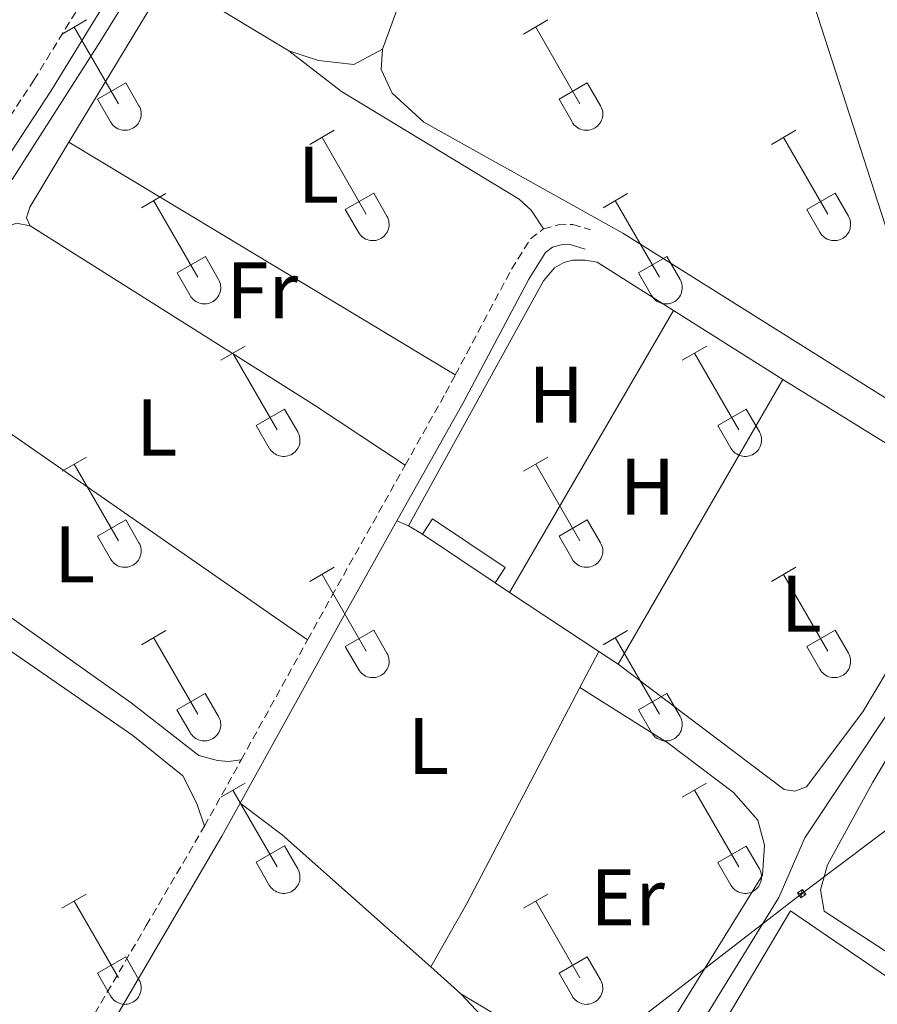
# Model space of a CAD drawing. Units: metres. Extents: x 628668 to 633177, y 4641304 to 4644356.
# Drawn here: x 630381 to 630488, y 4642679 to 4642802 of the extents above; entities that cross this region are included whole.
import ezdxf
from ezdxf.enums import TextEntityAlignment as Align

# ---------------------------------------------------------------- set-up
doc = ezdxf.new("R2010")
doc.units = ezdxf.units.M
doc.header["$MEASUREMENT"] = 0
doc.linetypes.add('TRAZOSX2', pattern=[1.5, 1, -0.5])
for name, color, linetype, lineweight in [('Carátula', 7, 'Continuous', 5), ('Level 13', 5, 'Continuous', 0), ('Level 15', 1, 'Continuous', 0), ('Level 20', 19, 'Continuous', 0), ('Level 21', 19, 'Continuous', 0), ('Level 32', 19, 'Continuous', 0), ('Level 36', 19, 'Continuous', 40), ('Level 37', 92, 'Continuous', 0), ('Level 52', 1, 'Continuous', 13)]:
    doc.layers.add(name, color=color, linetype=linetype, lineweight=lineweight)
doc.styles.add('Arial', font='ARIAL.TTF', dxfattribs={"height": 0.2})

# ---------------------------------------------------------------- blocks, each defined once
blk = doc.blocks.new('5TME')
at = {"layer": 'Carátula', "color": 250, "linetype": 'Continuous', "lineweight": 5}
for p, q in [((3.7, 3.8), (-3.7, -3.8)), ((-3.7, 3.7), (3.8, -3.8))]:
    blk.add_line(p, q, dxfattribs=at)
at = {"layer": 'Carátula', "color": 250, "linetype": 'Continuous', "lineweight": 5, "flags": 128}
blk.add_lwpolyline([(-3.7, -3.8), (3.8, -3.8), (3.8, 3.7), (-3.7, 3.7), (-3.7, -3.8)], dxfattribs=at)

msp = doc.modelspace()

# ---------------------------------------------------------------- linework, layer by layer
at = {"layer": 'Level 13', "color": 5, "linetype": 'Continuous', "lineweight": 0, "ltscale": 0.5}
for points in [[(630379.68, 4642781.68, 253.68), (630390.64, 4642798.85, 253.47), (630404.24, 4642820.84, 253.32)], [(630429.18, 4642616.63, 254.05), (630432.37, 4642621.39, 253.94), (630443.7, 4642638.06, 254.19), (630454.8, 4642655.66, 253.89), (630457.56, 4642662.22, 253.74), (630460.41, 4642667.66, 253.74), (630475.42, 4642692.08, 253.55), (630478.64, 4642699.53, 253.48), (630489.66, 4642716.05, 253.37), (630495.5, 4642726.11, 253.33), (630498.05, 4642733.04, 253.29), (630498.97, 4642741.4, 253.24)]]:
    msp.add_polyline3d(points, dxfattribs=at)
at = {"layer": 'Level 15', "linetype": 'Continuous', "lineweight": 13}
for points in [[(630430.92, 4642737.44, 256.58), (630432.18, 4642739.33, 256.58), (630441.24, 4642733.25, 256.58), (630439.98, 4642731.37, 256.58)], [(630439.98, 4642731.37, 256.58), (630430.92, 4642737.44, 256.58)]]:
    msp.add_polyline3d(points, dxfattribs=at)
at = {"layer": 'Level 20', "color": 19, "linetype": 'Continuous', "lineweight": 0, "ltscale": 0.5}
for points in [[(630429.16, 4642738.47, 254.42), (630446.02, 4642769.04, 254.2), (630447.42, 4642770.68, 254.2), (630448.58, 4642771.35, 254.16), (630449.65, 4642771.61, 254.16), (630451.25, 4642771.62, 254.16), (630452.74, 4642771.37, 254.16), (630462.28, 4642765.36, 254.16)], [(630441.8, 4642730.16, 254.23), (630462.28, 4642765.36, 254.16)], [(630462.28, 4642765.36, 254.16), (630475.93, 4642756.75, 254.16)], [(630475.93, 4642756.75, 254.16), (630455.34, 4642721.19, 254.16)], [(630430.92, 4642737.44, 254.57), (630429.16, 4642738.47, 254.42)], [(630441.8, 4642730.16, 254.23), (630439.98, 4642731.37, 254.24)], [(630452.93, 4642722.79, 254.18), (630441.8, 4642730.16, 254.23)], [(630455.34, 4642721.19, 254.16), (630452.93, 4642722.79, 254.18)], [(630465.7, 4642671.59, 254.3), (630466.46, 4642672.9, 254.28), (630476.86, 4642690.43, 254.28), (630497.68, 4642676.17, 254.37), (630522.16, 4642659.87, 254.18), (630537.63, 4642649.8, 254.13)]]:
    msp.add_polyline3d(points, dxfattribs=at)
at = {"layer": 'Level 21', "color": 19, "linetype": 'Continuous', "lineweight": 0}
for points in [[(630315.25, 4642681.87, 255.25), (630315.1, 4642683.2, 255.23), (630315.58, 4642684.83, 255.23), (630334.13, 4642715.19, 254.98), (630352.73, 4642743.04, 254.68), (630367.41, 4642767.23, 254.43), (630377.15, 4642781.54, 254.34), (630384.51, 4642792.74, 253.86), (630399.25, 4642816.73, 253.83), (630402.26, 4642821.93, 253.82), (630402.98, 4642824.66, 253.82), (630402.53, 4642826.5, 253.82)], [(630427.73, 4642739.09, 254.01), (630436, 4642753.84, 253.98), (630444.21, 4642769.24, 253.95), (630446.28, 4642772.58, 253.91), (630447.16, 4642773.24, 253.88), (630448.24, 4642773.53, 253.88), (630449.36, 4642773.58, 253.88), (630451.22, 4642773.01, 253.88)], [(630408.16, 4642703.85, 254.69), (630421.76, 4642728.44, 254.04), (630427.73, 4642739.09, 254.01)], [(630391.13, 4642674.56, 254.87), (630405.88, 4642699.72, 254.8), (630408.16, 4642703.85, 254.69)]]:
    msp.add_polyline3d(points, dxfattribs=at)
at = {"layer": 'Level 21', "color": 19, "linetype": 'TRAZOSX2', "lineweight": 0}
for points in [[(630377.77, 4642787.04, 254.16), (630382.4, 4642794.08, 253.86), (630397.1, 4642818.01, 253.83), (630399.31, 4642821.84, 253.82)], [(630446.04, 4642775.53, 253.88), (630447.86, 4642776.02, 253.88), (630449.68, 4642776.1, 253.88), (630451.96, 4642775.4, 253.88)], [(630435.02, 4642757.31, 253.98), (630442.04, 4642770.49, 253.95), (630444.41, 4642774.29, 253.91), (630446.04, 4642775.53, 253.88)], [(630428.76, 4642746.03, 254), (630433.81, 4642755.04, 253.98), (630435.02, 4642757.31, 253.98)], [(630416.58, 4642724.24, 254.18), (630419.58, 4642729.66, 254.04), (630428.76, 4642746.03, 254)], [(630408.29, 4642709.26, 254.58), (630416.58, 4642724.24, 254.18)], [(630403.7, 4642700.96, 254.8), (630408.29, 4642709.26, 254.58)], [(630379.36, 4642657.98, 254.99), (630382.44, 4642663.41, 255.06), (630387.74, 4642673.73, 254.88), (630396.44, 4642688.57, 254.83), (630403.7, 4642700.96, 254.8)]]:
    msp.add_polyline3d(points, dxfattribs=at)
at = {"layer": 'Level 32', "color": 6, "linetype": 'Continuous', "lineweight": 0, "ltscale": 0.5}
for points in [[(630532.86, 4642546.23, 255.01), (630501.57, 4642736.27, 254.11), (630462.08, 4642858.33, 253.31), (630408.65, 4643027.88, 252.7), (630357.91, 4643186.14, 251.5), (630248.36, 4643271.71, 251.64), (630164.33, 4643338.94, 251.94), (630021.16, 4643451.63, 251.92), (629861.16, 4643577.72, 252.07), (629701.19, 4643678.92, 250.66), (629632.7, 4643723.47, 250.03), (629549.08, 4643775.26, 250.48), (629534.39, 4643784.5, 250.1)], [(629763.8, 4642106.29, 259.95), (629855.08, 4642181.81, 259.62), (629934.85, 4642247.54, 258.89), (630060.14, 4642350.62, 257.49), (630204.4, 4642469.61, 256.59), (630304.34, 4642551.91, 255.83), (630395.33, 4642628.51, 255.22), (630478.25, 4642692.54, 254.06), (630582.88, 4642771.23, 252.72), (630659.62, 4642835.22, 252.45), (630710.27, 4642877.41, 252.48), (630744.06, 4642905.81, 251.55), (630773.13, 4642981.97, 251.83), (630748.39, 4642996.35, 251.75), (630716.09, 4643016.62, 251.66), (630684.56, 4643034.89, 251.75)]]:
    msp.add_polyline3d(points, dxfattribs=at)
at = {"layer": 'Level 36', "color": 32, "linetype": 'Continuous', "lineweight": 0}
for points in [[(630385.92, 4642799.85), (630388.96, 4642801.61)], [(630387.44, 4642800.73), (630392.96, 4642791.16)], [(630443.54, 4642799.85), (630446.58, 4642801.61)], [(630445.06, 4642800.73), (630450.58, 4642791.16)], [(630390.35, 4642791.71), (630393.88, 4642793.75)], [(630393.88, 4642793.75), (630395.53, 4642790.9)], [(630447.97, 4642791.71), (630451.5, 4642793.75)], [(630451.5, 4642793.75), (630453.15, 4642790.9)], [(630390.35, 4642791.71), (630391.98, 4642788.88)], [(630391.98, 4642788.88), (630392.09, 4642788.71), (630392.22, 4642788.54), (630392.36, 4642788.39), (630392.52, 4642788.26), (630392.69, 4642788.14), (630392.87, 4642788.04), (630393.06, 4642787.96), (630393.26, 4642787.9), (630393.47, 4642787.86), (630393.68, 4642787.84), (630393.88, 4642787.84), (630394.09, 4642787.86), (630394.29, 4642787.91), (630394.49, 4642787.97), (630394.68, 4642788.05), (630394.86, 4642788.16), (630395.03, 4642788.28), (630395.19, 4642788.41), (630395.33, 4642788.57), (630395.45, 4642788.73), (630395.56, 4642788.91), (630395.65, 4642789.1), (630395.72, 4642789.29), (630395.77, 4642789.49), (630395.8, 4642789.7), (630395.81, 4642789.91), (630395.79, 4642790.12), (630395.76, 4642790.32), (630395.7, 4642790.52), (630395.63, 4642790.72), (630395.53, 4642790.9)], [(630447.97, 4642791.71), (630449.6, 4642788.88)], [(630449.6, 4642788.88), (630449.71, 4642788.71), (630449.84, 4642788.54), (630449.98, 4642788.39), (630450.14, 4642788.26), (630450.31, 4642788.14), (630450.5, 4642788.04), (630450.69, 4642787.96), (630450.89, 4642787.9), (630451.09, 4642787.86), (630451.3, 4642787.84), (630451.5, 4642787.84), (630451.71, 4642787.86), (630451.92, 4642787.91), (630452.11, 4642787.97), (630452.3, 4642788.05), (630452.48, 4642788.16), (630452.65, 4642788.28), (630452.81, 4642788.41), (630452.95, 4642788.57), (630453.08, 4642788.73), (630453.18, 4642788.91), (630453.27, 4642789.1), (630453.34, 4642789.29), (630453.39, 4642789.49), (630453.42, 4642789.7), (630453.43, 4642789.91), (630453.42, 4642790.12), (630453.38, 4642790.32), (630453.33, 4642790.52), (630453.25, 4642790.71), (630453.16, 4642790.9)], [(630416.86, 4642786.08), (630419.91, 4642787.84)], [(630474.49, 4642786.08), (630477.53, 4642787.84)], [(630418.39, 4642786.96), (630423.91, 4642777.39)], [(630476.01, 4642786.96), (630481.54, 4642777.39)], [(630395.84, 4642778.18), (630398.88, 4642779.94)], [(630421.29, 4642777.94), (630424.83, 4642779.98)], [(630424.83, 4642779.98), (630426.48, 4642777.13)], [(630453.47, 4642778.18), (630456.51, 4642779.94)], [(630478.92, 4642777.94), (630482.46, 4642779.98)], [(630482.46, 4642779.98), (630484.11, 4642777.13)], [(630397.36, 4642779.06), (630402.89, 4642769.49)], [(630454.99, 4642779.06), (630460.51, 4642769.49)], [(630421.29, 4642777.94), (630422.93, 4642775.11)], [(630478.92, 4642777.94), (630480.55, 4642775.11)], [(630422.93, 4642775.11), (630423.04, 4642774.93), (630423.17, 4642774.77), (630423.31, 4642774.62), (630423.47, 4642774.49), (630423.64, 4642774.37), (630423.82, 4642774.27), (630424.02, 4642774.19), (630424.22, 4642774.13), (630424.42, 4642774.09), (630424.63, 4642774.07), (630424.83, 4642774.07), (630425.04, 4642774.09), (630425.24, 4642774.13), (630425.44, 4642774.2), (630425.63, 4642774.28), (630425.81, 4642774.38), (630425.98, 4642774.5), (630426.14, 4642774.64), (630426.28, 4642774.79), (630426.41, 4642774.96), (630426.51, 4642775.14), (630426.6, 4642775.33), (630426.67, 4642775.52), (630426.72, 4642775.72), (630426.75, 4642775.93), (630426.76, 4642776.14), (630426.74, 4642776.34), (630426.71, 4642776.55), (630426.66, 4642776.75), (630426.58, 4642776.94), (630426.48, 4642777.13)], [(630480.55, 4642775.11), (630480.66, 4642774.93), (630480.79, 4642774.77), (630480.94, 4642774.62), (630481.09, 4642774.49), (630481.26, 4642774.37), (630481.45, 4642774.27), (630481.64, 4642774.19), (630481.84, 4642774.13), (630482.04, 4642774.09), (630482.25, 4642774.07), (630482.46, 4642774.07), (630482.66, 4642774.09), (630482.87, 4642774.13), (630483.06, 4642774.2), (630483.26, 4642774.28), (630483.44, 4642774.38), (630483.6, 4642774.5), (630483.76, 4642774.64), (630483.9, 4642774.79), (630484.03, 4642774.96), (630484.14, 4642775.14), (630484.23, 4642775.33), (630484.3, 4642775.52), (630484.34, 4642775.72), (630484.37, 4642775.93), (630484.38, 4642776.14), (630484.37, 4642776.34), (630484.33, 4642776.55), (630484.28, 4642776.75), (630484.2, 4642776.94), (630484.11, 4642777.13)], [(630400.28, 4642770.05), (630403.82, 4642772.09)], [(630403.82, 4642772.09), (630405.46, 4642769.23)], [(630457.9, 4642770.05), (630461.44, 4642772.09)], [(630461.44, 4642772.09), (630463.08, 4642769.23)], [(630400.28, 4642770.05), (630401.9, 4642767.22)], [(630457.9, 4642770.05), (630459.53, 4642767.22)], [(630401.91, 4642767.21), (630402.02, 4642767.04), (630402.15, 4642766.87), (630402.29, 4642766.72), (630402.45, 4642766.59), (630402.62, 4642766.47), (630402.8, 4642766.37), (630403, 4642766.29), (630403.19, 4642766.23), (630403.4, 4642766.19), (630403.6, 4642766.17), (630403.81, 4642766.17), (630404.02, 4642766.19), (630404.22, 4642766.24), (630404.42, 4642766.3), (630404.61, 4642766.38), (630404.79, 4642766.49), (630404.96, 4642766.61), (630405.12, 4642766.75), (630405.26, 4642766.9), (630405.38, 4642767.06), (630405.49, 4642767.24), (630405.58, 4642767.43), (630405.65, 4642767.62), (630405.7, 4642767.83), (630405.73, 4642768.03), (630405.74, 4642768.24), (630405.72, 4642768.45), (630405.69, 4642768.65), (630405.63, 4642768.85), (630405.56, 4642769.05), (630405.46, 4642769.23)], [(630459.53, 4642767.21), (630459.64, 4642767.04), (630459.77, 4642766.87), (630459.92, 4642766.72), (630460.07, 4642766.59), (630460.24, 4642766.47), (630460.43, 4642766.37), (630460.62, 4642766.29), (630460.82, 4642766.23), (630461.02, 4642766.19), (630461.23, 4642766.17), (630461.44, 4642766.17), (630461.64, 4642766.19), (630461.85, 4642766.24), (630462.04, 4642766.3), (630462.23, 4642766.38), (630462.42, 4642766.49), (630462.58, 4642766.61), (630462.74, 4642766.74), (630462.88, 4642766.9), (630463.01, 4642767.06), (630463.12, 4642767.24), (630463.2, 4642767.43), (630463.27, 4642767.62), (630463.32, 4642767.83), (630463.35, 4642768.03), (630463.36, 4642768.24), (630463.35, 4642768.45), (630463.31, 4642768.65), (630463.26, 4642768.85), (630463.18, 4642769.05), (630463.09, 4642769.23)], [(630405.74, 4642759.15), (630408.78, 4642760.91)], [(630463.36, 4642759.15), (630466.41, 4642760.91)], [(630407.26, 4642760.03), (630412.79, 4642750.46)], [(630464.89, 4642760.03), (630470.41, 4642750.46)], [(630410.17, 4642751.01), (630413.71, 4642753.05)], [(630413.71, 4642753.05), (630415.36, 4642750.2)], [(630467.79, 4642751.01), (630471.33, 4642753.05)], [(630471.33, 4642753.05), (630472.98, 4642750.2)], [(630410.17, 4642751.01), (630411.8, 4642748.18)], [(630467.79, 4642751.01), (630469.42, 4642748.18)], [(630411.81, 4642748.18), (630411.92, 4642748), (630412.04, 4642747.84), (630412.19, 4642747.69), (630412.35, 4642747.55), (630412.52, 4642747.44), (630412.7, 4642747.34), (630412.89, 4642747.26), (630413.09, 4642747.19), (630413.29, 4642747.15), (630413.5, 4642747.13), (630413.71, 4642747.14), (630413.92, 4642747.16), (630414.12, 4642747.2), (630414.32, 4642747.27), (630414.51, 4642747.35), (630414.69, 4642747.45), (630414.86, 4642747.57), (630415.01, 4642747.71), (630415.16, 4642747.86), (630415.28, 4642748.03), (630415.39, 4642748.21), (630415.48, 4642748.39), (630415.55, 4642748.59), (630415.6, 4642748.79), (630415.62, 4642749), (630415.63, 4642749.21), (630415.62, 4642749.41), (630415.58, 4642749.62), (630415.53, 4642749.82), (630415.45, 4642750.01), (630415.36, 4642750.2)], [(630469.43, 4642748.18), (630469.54, 4642748), (630469.67, 4642747.84), (630469.81, 4642747.69), (630469.97, 4642747.55), (630470.14, 4642747.44), (630470.32, 4642747.34), (630470.51, 4642747.26), (630470.71, 4642747.19), (630470.92, 4642747.15), (630471.12, 4642747.13), (630471.33, 4642747.14), (630471.54, 4642747.16), (630471.74, 4642747.2), (630471.94, 4642747.27), (630472.13, 4642747.35), (630472.31, 4642747.45), (630472.48, 4642747.57), (630472.64, 4642747.71), (630472.78, 4642747.86), (630472.9, 4642748.03), (630473.01, 4642748.21), (630473.1, 4642748.39), (630473.17, 4642748.59), (630473.22, 4642748.79), (630473.25, 4642749), (630473.26, 4642749.21), (630473.24, 4642749.41), (630473.21, 4642749.62), (630473.15, 4642749.82), (630473.08, 4642750.01), (630472.98, 4642750.2)], [(630385.92, 4642745.31), (630388.96, 4642747.06)], [(630443.54, 4642745.31), (630446.58, 4642747.06)], [(630387.44, 4642746.18), (630392.96, 4642736.61)], [(630445.06, 4642746.18), (630450.58, 4642736.61)], [(630390.34, 4642737.17), (630393.88, 4642739.21)], [(630393.88, 4642739.21), (630395.53, 4642736.36)], [(630447.97, 4642737.17), (630451.5, 4642739.21)], [(630451.5, 4642739.21), (630453.15, 4642736.36)], [(630390.34, 4642737.17), (630391.98, 4642734.34)], [(630447.97, 4642737.17), (630449.6, 4642734.34)], [(630391.98, 4642734.34), (630392.09, 4642734.16), (630392.22, 4642734), (630392.36, 4642733.85), (630392.52, 4642733.71), (630392.69, 4642733.59), (630392.87, 4642733.49), (630393.06, 4642733.41), (630393.26, 4642733.35), (630393.47, 4642733.31), (630393.67, 4642733.29), (630393.88, 4642733.29), (630394.09, 4642733.31), (630394.29, 4642733.36), (630394.49, 4642733.42), (630394.68, 4642733.51), (630394.86, 4642733.61), (630395.03, 4642733.73), (630395.19, 4642733.87), (630395.33, 4642734.02), (630395.45, 4642734.19), (630395.56, 4642734.36), (630395.65, 4642734.55), (630395.72, 4642734.75), (630395.77, 4642734.95), (630395.8, 4642735.15), (630395.81, 4642735.36), (630395.79, 4642735.57), (630395.76, 4642735.77), (630395.7, 4642735.97), (630395.63, 4642736.17), (630395.53, 4642736.35)], [(630449.6, 4642734.34), (630449.71, 4642734.16), (630449.84, 4642734), (630449.98, 4642733.85), (630450.14, 4642733.71), (630450.31, 4642733.59), (630450.5, 4642733.49), (630450.69, 4642733.41), (630450.88, 4642733.35), (630451.09, 4642733.31), (630451.3, 4642733.29), (630451.5, 4642733.29), (630451.71, 4642733.31), (630451.91, 4642733.36), (630452.11, 4642733.42), (630452.3, 4642733.51), (630452.48, 4642733.61), (630452.65, 4642733.73), (630452.81, 4642733.87), (630452.95, 4642734.02), (630453.08, 4642734.18), (630453.18, 4642734.36), (630453.27, 4642734.55), (630453.34, 4642734.75), (630453.39, 4642734.95), (630453.42, 4642735.15), (630453.43, 4642735.36), (630453.42, 4642735.57), (630453.38, 4642735.77), (630453.32, 4642735.97), (630453.25, 4642736.17), (630453.16, 4642736.35)], [(630416.86, 4642731.53), (630419.91, 4642733.29)], [(630474.48, 4642731.53), (630477.53, 4642733.29)], [(630418.39, 4642732.41), (630423.91, 4642722.84)], [(630476.01, 4642732.41), (630481.54, 4642722.84)], [(630395.84, 4642723.63), (630398.88, 4642725.39)], [(630397.36, 4642724.51), (630402.89, 4642714.94)], [(630421.29, 4642723.39), (630424.83, 4642725.43)], [(630424.83, 4642725.43), (630426.48, 4642722.59)], [(630453.47, 4642723.63), (630456.51, 4642725.39)], [(630454.99, 4642724.51), (630460.51, 4642714.94)], [(630478.92, 4642723.39), (630482.46, 4642725.43)], [(630482.46, 4642725.43), (630484.1, 4642722.58)], [(630421.29, 4642723.39), (630422.93, 4642720.57)], [(630478.92, 4642723.39), (630480.55, 4642720.56)], [(630422.93, 4642720.56), (630423.04, 4642720.39), (630423.17, 4642720.22), (630423.31, 4642720.07), (630423.47, 4642719.94), (630423.64, 4642719.82), (630423.82, 4642719.72), (630424.02, 4642719.64), (630424.21, 4642719.58), (630424.42, 4642719.54), (630424.62, 4642719.52), (630424.83, 4642719.52), (630425.04, 4642719.54), (630425.24, 4642719.59), (630425.44, 4642719.65), (630425.63, 4642719.73), (630425.81, 4642719.84), (630425.98, 4642719.96), (630426.14, 4642720.09), (630426.28, 4642720.25), (630426.4, 4642720.41), (630426.51, 4642720.59), (630426.6, 4642720.78), (630426.67, 4642720.97), (630426.72, 4642721.18), (630426.75, 4642721.38), (630426.76, 4642721.59), (630426.74, 4642721.8), (630426.71, 4642722), (630426.65, 4642722.2), (630426.58, 4642722.4), (630426.48, 4642722.58)], [(630480.55, 4642720.56), (630480.66, 4642720.39), (630480.79, 4642720.22), (630480.94, 4642720.07), (630481.09, 4642719.94), (630481.26, 4642719.82), (630481.45, 4642719.72), (630481.64, 4642719.64), (630481.84, 4642719.58), (630482.04, 4642719.54), (630482.25, 4642719.52), (630482.46, 4642719.52), (630482.66, 4642719.54), (630482.87, 4642719.59), (630483.06, 4642719.65), (630483.25, 4642719.73), (630483.44, 4642719.84), (630483.6, 4642719.96), (630483.76, 4642720.09), (630483.9, 4642720.25), (630484.03, 4642720.41), (630484.14, 4642720.59), (630484.22, 4642720.78), (630484.29, 4642720.97), (630484.34, 4642721.17), (630484.37, 4642721.38), (630484.38, 4642721.59), (630484.37, 4642721.8), (630484.33, 4642722), (630484.28, 4642722.2), (630484.2, 4642722.4), (630484.11, 4642722.58)], [(630400.27, 4642715.5), (630403.81, 4642717.54)], [(630403.81, 4642717.54), (630405.46, 4642714.69)], [(630457.9, 4642715.5), (630461.44, 4642717.54)], [(630461.44, 4642717.54), (630463.08, 4642714.68)], [(630400.27, 4642715.5), (630401.9, 4642712.67)], [(630401.91, 4642712.67), (630402.02, 4642712.49), (630402.15, 4642712.33), (630402.29, 4642712.18), (630402.45, 4642712.04), (630402.62, 4642711.92), (630402.8, 4642711.82), (630402.99, 4642711.74), (630403.19, 4642711.68), (630403.4, 4642711.64), (630403.6, 4642711.62), (630403.81, 4642711.62), (630404.02, 4642711.65), (630404.22, 4642711.69), (630404.42, 4642711.75), (630404.61, 4642711.84), (630404.79, 4642711.94), (630404.96, 4642712.06), (630405.12, 4642712.2), (630405.26, 4642712.35), (630405.38, 4642712.52), (630405.49, 4642712.69), (630405.58, 4642712.88), (630405.65, 4642713.08), (630405.7, 4642713.28), (630405.73, 4642713.49), (630405.74, 4642713.69), (630405.72, 4642713.9), (630405.69, 4642714.11), (630405.63, 4642714.31), (630405.56, 4642714.5), (630405.46, 4642714.69)], [(630457.9, 4642715.5), (630459.53, 4642712.67)], [(630459.53, 4642712.67), (630459.64, 4642712.49), (630459.77, 4642712.33), (630459.91, 4642712.18), (630460.07, 4642712.04), (630460.24, 4642711.92), (630460.43, 4642711.82), (630460.62, 4642711.74), (630460.82, 4642711.68), (630461.02, 4642711.64), (630461.23, 4642711.62), (630461.44, 4642711.62), (630461.64, 4642711.65), (630461.84, 4642711.69), (630462.04, 4642711.75), (630462.23, 4642711.84), (630462.41, 4642711.94), (630462.58, 4642712.06), (630462.74, 4642712.2), (630462.88, 4642712.35), (630463.01, 4642712.51), (630463.11, 4642712.69), (630463.2, 4642712.88), (630463.27, 4642713.08), (630463.32, 4642713.28), (630463.35, 4642713.48), (630463.36, 4642713.69), (630463.34, 4642713.9), (630463.31, 4642714.11), (630463.26, 4642714.31), (630463.18, 4642714.5), (630463.08, 4642714.68)], [(630405.74, 4642704.61), (630408.78, 4642706.36)], [(630463.36, 4642704.6), (630466.4, 4642706.36)], [(630407.26, 4642705.48), (630412.79, 4642695.91)], [(630464.88, 4642705.48), (630470.41, 4642695.91)], [(630410.17, 4642696.47), (630413.71, 4642698.51)], [(630413.71, 4642698.51), (630415.36, 4642695.65)], [(630467.79, 4642696.46), (630471.33, 4642698.5)], [(630471.33, 4642698.5), (630472.98, 4642695.65)], [(630410.17, 4642696.47), (630411.8, 4642693.63)], [(630467.79, 4642696.46), (630469.42, 4642693.63)], [(630411.8, 4642693.63), (630411.92, 4642693.46), (630412.04, 4642693.29), (630412.19, 4642693.14), (630412.34, 4642693.01), (630412.52, 4642692.89), (630412.7, 4642692.79), (630412.89, 4642692.71), (630413.09, 4642692.65), (630413.29, 4642692.61), (630413.5, 4642692.59), (630413.71, 4642692.59), (630413.91, 4642692.61), (630414.12, 4642692.65), (630414.32, 4642692.72), (630414.51, 4642692.8), (630414.69, 4642692.91), (630414.86, 4642693.03), (630415.01, 4642693.16), (630415.15, 4642693.32), (630415.28, 4642693.48), (630415.39, 4642693.66), (630415.48, 4642693.85), (630415.55, 4642694.04), (630415.6, 4642694.25), (630415.62, 4642694.45), (630415.63, 4642694.66), (630415.62, 4642694.87), (630415.58, 4642695.07), (630415.53, 4642695.27), (630415.45, 4642695.47), (630415.36, 4642695.65)], [(630469.43, 4642693.63), (630469.54, 4642693.46), (630469.67, 4642693.29), (630469.81, 4642693.14), (630469.97, 4642693.01), (630470.14, 4642692.89), (630470.32, 4642692.79), (630470.51, 4642692.71), (630470.71, 4642692.65), (630470.92, 4642692.61), (630471.12, 4642692.59), (630471.33, 4642692.59), (630471.54, 4642692.61), (630471.74, 4642692.65), (630471.94, 4642692.72), (630472.13, 4642692.8), (630472.31, 4642692.91), (630472.48, 4642693.03), (630472.64, 4642693.16), (630472.78, 4642693.31), (630472.9, 4642693.48), (630473.01, 4642693.66), (630473.1, 4642693.85), (630473.17, 4642694.04), (630473.22, 4642694.24), (630473.25, 4642694.45), (630473.26, 4642694.66), (630473.24, 4642694.87), (630473.21, 4642695.07), (630473.15, 4642695.27), (630473.08, 4642695.47), (630472.98, 4642695.65)], [(630385.91, 4642690.76), (630388.95, 4642692.51)], [(630387.43, 4642691.63), (630392.96, 4642682.07)], [(630443.54, 4642690.76), (630446.58, 4642692.51)], [(630445.06, 4642691.63), (630450.58, 4642682.06)], [(630390.34, 4642682.62), (630393.88, 4642684.66)], [(630393.88, 4642684.66), (630395.53, 4642681.81)], [(630447.97, 4642682.62), (630451.5, 4642684.66)], [(630451.5, 4642684.66), (630453.15, 4642681.81)], [(630390.34, 4642682.62), (630391.97, 4642679.79)], [(630391.98, 4642679.79), (630392.09, 4642679.61), (630392.22, 4642679.45), (630392.36, 4642679.3), (630392.52, 4642679.16), (630392.69, 4642679.05), (630392.87, 4642678.95), (630393.06, 4642678.87), (630393.26, 4642678.8), (630393.46, 4642678.76), (630393.67, 4642678.74), (630393.88, 4642678.75), (630394.09, 4642678.77), (630394.29, 4642678.81), (630394.49, 4642678.87), (630394.68, 4642678.96), (630394.86, 4642679.06), (630395.03, 4642679.18), (630395.18, 4642679.32), (630395.33, 4642679.47), (630395.45, 4642679.64), (630395.56, 4642679.81), (630395.65, 4642680), (630395.72, 4642680.2), (630395.77, 4642680.4), (630395.8, 4642680.61), (630395.8, 4642680.81), (630395.79, 4642681.02), (630395.76, 4642681.23), (630395.7, 4642681.43), (630395.63, 4642681.62), (630395.53, 4642681.81)], [(630447.97, 4642682.62), (630449.6, 4642679.79)], [(630449.6, 4642679.79), (630449.71, 4642679.61), (630449.84, 4642679.45), (630449.98, 4642679.3), (630450.14, 4642679.16), (630450.31, 4642679.05), (630450.49, 4642678.95), (630450.69, 4642678.87), (630450.88, 4642678.8), (630451.09, 4642678.76), (630451.3, 4642678.74), (630451.5, 4642678.75), (630451.71, 4642678.77), (630451.91, 4642678.81), (630452.11, 4642678.87), (630452.3, 4642678.96), (630452.48, 4642679.06), (630452.65, 4642679.18), (630452.81, 4642679.32), (630452.95, 4642679.47), (630453.08, 4642679.64), (630453.18, 4642679.81), (630453.27, 4642680), (630453.34, 4642680.2), (630453.39, 4642680.4), (630453.42, 4642680.61), (630453.43, 4642680.81), (630453.41, 4642681.02), (630453.38, 4642681.23), (630453.32, 4642681.43), (630453.25, 4642681.62), (630453.15, 4642681.81)]]:
    msp.add_lwpolyline(points, dxfattribs=at)
at = {"layer": 'Level 36', "color": 92, "linetype": 'Continuous', "lineweight": 0}
for points in [[(630456.64, 4642859.71, 253.32), (630428.97, 4642806.3, 253.32), (630425.95, 4642797.96, 253.43)], [(630399.17, 4642806.87, 253.58), (630386.79, 4642786.35, 253.63)], [(630414.23, 4642797.77, 253.47), (630399.17, 4642806.87, 253.58)], [(630425.95, 4642797.96, 253.43), (630422.35, 4642796.05, 253.43), (630417.96, 4642796.56, 253.43), (630414.23, 4642797.77, 253.47)], [(630446.04, 4642775.53, 253.88), (630444.51, 4642777.87, 253.88), (630442.98, 4642779.24, 253.88), (630420.8, 4642792.7, 253.88), (630414.23, 4642797.77, 253.47)], [(630494.82, 4642750.63, 253.28), (630455.94, 4642775, 253.28), (630431.08, 4642788.87, 253.36), (630427.12, 4642792.46, 253.36), (630425.77, 4642795.43, 253.43), (630425.95, 4642797.96, 253.43)], [(630386.79, 4642786.35, 253.63), (630381.9, 4642778.24, 253.65), (630381.49, 4642776.93, 253.65), (630381.94, 4642775.93, 253.65)], [(630386.79, 4642786.35, 253.63), (630435.02, 4642757.31, 253.98)], [(630367.87, 4642758.02, 254.15), (630377.34, 4642773.02, 254.13), (630379.45, 4642775.97, 254.09), (630380.23, 4642776.23, 254.02), (630381.94, 4642775.93, 253.65)], [(630381.94, 4642775.93, 253.65), (630417.44, 4642753.55, 253.84), (630428.76, 4642746.03, 254)], [(630408.29, 4642709.26, 254.58), (630406.7, 4642709.07, 254.43), (630405.32, 4642709.17, 254.35), (630403.01, 4642709.8, 254.32), (630394.54, 4642716.39, 254.28), (630361.16, 4642740.04, 254.17), (630359.86, 4642741.49, 254.17), (630359.52, 4642743.35, 254.17), (630359.88, 4642745.36, 254.17), (630367.87, 4642758.02, 254.15)], [(630367.87, 4642758.02, 254.15), (630416.58, 4642724.24, 254.18)], [(630475.93, 4642756.75, 254.16), (630492.37, 4642746.58, 254.13), (630494.05, 4642745.17, 254.09), (630494.69, 4642743.58, 254.09), (630495.53, 4642737.11, 254.09), (630494.85, 4642731.26, 254.05), (630492.04, 4642725.56, 254.02), (630485.9, 4642715.24, 253.98), (630478.87, 4642705.87, 253.98), (630477.42, 4642705.35, 253.98), (630476.08, 4642705.57, 253.98), (630455.34, 4642721.19, 254.16)], [(630429.16, 4642738.47, 254.42), (630427.73, 4642739.09, 254.01)], [(630403.7, 4642700.96, 254.8), (630402.76, 4642703.82, 254.8), (630401, 4642707.27, 254.76), (630394.77, 4642712.31, 254.76), (630375.05, 4642725.89, 254.76), (630360.21, 4642735.14, 254.76), (630357.53, 4642735.69, 254.76), (630355.26, 4642734.86, 254.76), (630344.19, 4642719.75, 254.76), (630332.24, 4642700.96, 254.76), (630323.89, 4642685.72, 254.87), (630323.41, 4642683.71, 254.83), (630323.87, 4642681.4, 254.83), (630330.02, 4642677.26, 254.83), (630347.2, 4642667.2, 254.91), (630365.98, 4642656.27, 254.72), (630368.67, 4642655.63, 254.72), (630372.31, 4642655.75, 254.72), (630379.36, 4642657.98, 254.99)], [(630500.58, 4642729.05, 254.12), (630487.16, 4642706.46, 254.09), (630481.47, 4642696.17, 254.01), (630480.62, 4642693.05, 253.98), (630481.08, 4642690.37, 253.94), (630494.35, 4642681.71, 253.94)], [(630452.93, 4642722.79, 254.18), (630450.58, 4642718.3, 254.2)], [(630450.58, 4642718.3, 254.2), (630436.41, 4642691.26, 254.32), (630431.97, 4642683.41, 254.83)], [(630450.58, 4642718.3, 254.2), (630461.61, 4642711.34, 254.23), (630469.74, 4642705.2, 254.27), (630472.81, 4642701.71, 254.27), (630473.64, 4642698.59, 254.27), (630473.39, 4642694.87, 254.27), (630457.63, 4642669.44, 254.27), (630456.22, 4642668.84, 254.27), (630453.95, 4642669.17, 254.27), (630435.73, 4642680.07, 254.87)], [(630408.16, 4642703.85, 254.69), (630413.42, 4642699.89, 254.65), (630431.97, 4642683.41, 254.83)], [(630431.97, 4642683.41, 254.83), (630435.73, 4642680.07, 254.87)], [(630435.73, 4642680.07, 254.87), (630447.05, 4642667.98, 254.91), (630451.68, 4642662.12, 254.87), (630452.48, 4642658.18, 254.87), (630451.78, 4642655.01, 254.83), (630446.98, 4642646.66, 254.87), (630441.12, 4642639.5, 254.83)]]:
    msp.add_polyline3d(points, dxfattribs=at)
at = {"layer": 'Level 52', "color": 1, "linetype": 'Continuous', "lineweight": 13}
msp.add_polyline3d([(630439.98, 4642731.37, 256.58), (630430.92, 4642737.44, 256.58), (630432.18, 4642739.33, 256.58), (630441.24, 4642733.25, 256.58), (630439.98, 4642731.37, 256.58)], close=True, dxfattribs=at)

# ---------------------------------------------------------------- block references
at = {"layer": 'Level 32', "color": 19, "linetype": 'Continuous', "lineweight": 0, "xscale": 0.09999983015004542, "yscale": 0.09999983015004542, "rotation": 33.69628339181225}
msp.add_blockref('5TME', (630478.25, 4642692.54, 254.06), dxfattribs=at)

# ---------------------------------------------------------------- texts
at = {"layer": 'Level 37', "color": 92, "linetype": 'Continuous', "lineweight": 0, "style": 'Arial'}
for s, p in [('L', (630417.94, 4642782.29, 253.69)), ('Fr', (630410.91, 4642767.86, 253.81)), ('H', (630447.62, 4642754.85, 254.03)), ('L', (630397.74, 4642750.74, 253.95)), ('H', (630459, 4642743.36, 254.12)), ('L', (630387.49, 4642734.9, 254.17)), ('L', (630478.21, 4642728.76, 254.09)), ('L', (630431.66, 4642711, 254.29)), ('Er', (630456.53, 4642692.11, 254.3))]:
    msp.add_text(s, height=7, dxfattribs=at).set_placement(p, align=Align.MIDDLE_CENTER)

doc.saveas('drawing.dxf')
